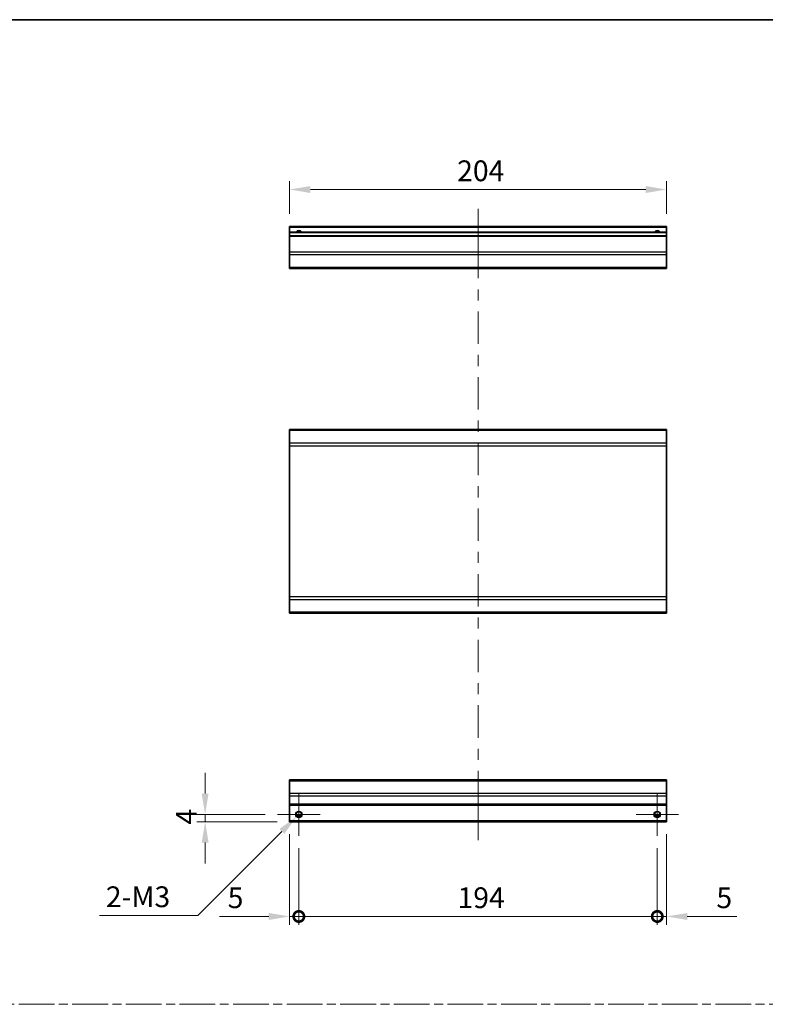
# Model space of a CAD drawing. Units: millimetres. Extents: x 0 to 7860, y -23 to 1265.
# Drawn here: x 5534 to 5938, y 591 to 1124 of the extents above; entities that cross this region are included whole.
import ezdxf

# ---------------------------------------------------------------- set-up
doc = ezdxf.new("R2010")
doc.units = ezdxf.units.MM
doc.header["$LTSCALE"] = 4.5
doc.linetypes.add('CHAIN', pattern=[0.3543, 0.2362, -0.0295, 0.0591, -0.0295])
doc.layers.get('Defpoints').update_dxf_attribs({"lineweight": 25})
for name, color, linetype, lineweight in [('Border (ISO)', 7, 'Continuous', 35), ('Center Mark (ISO)', 131, 'Continuous', 18), ('Centerline (ISO)', 131, 'Continuous', 18), ('Dimension (ISO)', 7, 'Continuous', 18), ('Dimension (ISO) @ 1', 7, 'Continuous', 18), ('Sketch Geometry (ISO)', 7, 'Continuous', 18), ('Visible (ISO)', 7, 'Continuous', 35), ('Visible Narrow (ISO)', 7, 'Continuous', 25)]:
    doc.layers.add(name, color=color, linetype=linetype, lineweight=lineweight)
doc.styles.add('Note Text (TK)', font='txt')
doc.dimstyles.new('Default - Method 1b (TK)', dxfattribs={"dimscale": 4.5, "dimtxt": 2.5, "dimasz": 2.5, "dimexe": 1, "dimexo": 1.5, "dimgap": 1, "dimtad": 1, "dimtoh": 1, "dimrnd": 1e-08, "dimdsep": 46, "dimtxsty": 'Note Text (TK)', "dimcen": 0.09, "dimdle": 5, "dimclrd": 100, "dimclre": 100, "dimclrt": 7, "dimadec": 1, "dimazin": 1, "dimtfac": 1, "dimtmove": 0, "dimatfit": 3, "dimfxl": 1, "dimtolj": 1, "dimlwd": -1, "dimlwe": -1, "dimarcsym": 0})

# ---------------------------------------------------------------- blocks, each defined once
blk = doc.blocks.new('図面枠 tk図枠')
at = {"layer": 'Border (ISO)'}
blk.add_line((14.5, 289), (405.5, 289), dxfattribs=at)
blk = doc.blocks.new('*D125')
at = {"layer": 'Defpoints', "color": 0}
for p in [(5680.09, 1032.11), (5680.09, 1012.11), (5884.09, 1012.11)]:
    blk.add_point(p, dxfattribs=at)
at = {"layer": 'Dimension (ISO)', "color": 100}
for p, q in [((5680.09, 1018.86), (5680.09, 1036.61)), ((5884.09, 1018.86), (5884.09, 1036.61)), ((5872.84, 1032.11), (5691.34, 1032.11))]:
    blk.add_line(p, q, dxfattribs=at)
for points in [[(5691.34, 1033.98), (5691.34, 1030.23), (5680.09, 1032.11)], [(5872.84, 1033.98), (5872.84, 1030.23), (5884.09, 1032.11)]]:
    blk.add_solid(points, dxfattribs=at)
at = {"layer": 'Dimension (ISO)', "color": 7, "insert": (5770.77, 1042.23), "char_height": 11.25, "attachment_point": 4, "style": 'Note Text (TK)'}
blk.add_mtext('\\A1;204', dxfattribs=at)
blk = doc.blocks.new('_DotSmall')
at = {"color": 0, "linetype": 'ByBlock', "const_width": 0.5}
blk.add_lwpolyline([(-0.0625, 0, 1), (0.0625, 0, 1)], format="xyb", close=True, dxfattribs=at)
blk = doc.blocks.new('*D128')
at = {"layer": 'Defpoints', "color": 0}
for p in [(5680.09, 689.96), (5685.09, 682.46), (5685.09, 638.75)]:
    blk.add_point(p, dxfattribs=at)
at = {"layer": 'Dimension (ISO)', "color": 100}
for p, q in [((5680.09, 683.21), (5680.09, 634.25)), ((5685.09, 675.71), (5685.09, 634.25)), ((5668.84, 638.75), (5642.07, 638.75)), ((5685.09, 638.75), (5680.09, 638.75)), ((5685.09, 638.75), (5707.59, 638.75))]:
    blk.add_line(p, q, dxfattribs=at)
blk.add_solid([(5668.84, 640.63), (5668.84, 636.88), (5680.09, 638.75)], dxfattribs=at)
at = {"layer": 'Dimension (ISO)', "color": 100, "xscale": 11.25, "yscale": 11.25, "zscale": 11.25, "rotation": 180}
blk.add_blockref('_DotSmall', (5685.09, 638.75), dxfattribs=at)
at = {"layer": 'Dimension (ISO)', "color": 7, "insert": (5646.57, 648.88), "char_height": 11.25, "attachment_point": 4, "style": 'Note Text (TK)'}
blk.add_mtext('\\A1;5', dxfattribs=at)
blk = doc.blocks.new('*D127')
at = {"layer": 'Defpoints', "color": 0}
for p in [(5685.09, 682.46), (5879.09, 682.46), (5879.09, 638.75)]:
    blk.add_point(p, dxfattribs=at)
at = {"layer": 'Dimension (ISO)', "color": 100}
for p, q in [((5685.09, 675.71), (5685.09, 634.25)), ((5879.09, 675.71), (5879.09, 634.25)), ((5685.09, 638.75), (5879.09, 638.75))]:
    blk.add_line(p, q, dxfattribs=at)
at = {"layer": 'Dimension (ISO)', "color": 100, "xscale": 11.25, "yscale": 11.25, "zscale": 11.25, "rotation": 180}
blk.add_blockref('_DotSmall', (5685.09, 638.75), dxfattribs=at)
at = {"layer": 'Dimension (ISO)', "color": 100, "xscale": 11.25, "yscale": 11.25, "zscale": 11.25}
blk.add_blockref('_DotSmall', (5879.09, 638.75), dxfattribs=at)
at = {"layer": 'Dimension (ISO)', "color": 7, "insert": (5770.98, 648.88), "char_height": 11.25, "attachment_point": 4, "style": 'Note Text (TK)'}
blk.add_mtext('\\A1;194', dxfattribs=at)
blk = doc.blocks.new('*D126')
at = {"layer": 'Defpoints', "color": 0}
for p in [(5884.09, 689.96), (5879.09, 682.46), (5884.09, 638.75)]:
    blk.add_point(p, dxfattribs=at)
at = {"layer": 'Dimension (ISO)', "color": 100}
for p, q in [((5884.09, 683.21), (5884.09, 634.25)), ((5879.09, 675.71), (5879.09, 634.25)), ((5879.09, 638.75), (5867.84, 638.75)), ((5879.09, 638.75), (5884.09, 638.75)), ((5895.34, 638.75), (5922.11, 638.75))]:
    blk.add_line(p, q, dxfattribs=at)
blk.add_solid([(5895.34, 640.63), (5895.34, 636.88), (5884.09, 638.75)], dxfattribs=at)
at = {"layer": 'Dimension (ISO)', "color": 100, "xscale": 11.25, "yscale": 11.25, "zscale": 11.25}
blk.add_blockref('_DotSmall', (5879.09, 638.75), dxfattribs=at)
at = {"layer": 'Dimension (ISO)', "color": 7, "insert": (5911.09, 648.88), "char_height": 11.25, "attachment_point": 4, "style": 'Note Text (TK)'}
blk.add_mtext('\\A1;5', dxfattribs=at)
blk = doc.blocks.new('*D130')
at = {"layer": 'Defpoints', "color": 0}
for p in [(5634.36, 693.96), (5673.59, 693.96), (5680.09, 689.96)]:
    blk.add_point(p, dxfattribs=at)
at = {"layer": 'Dimension (ISO)', "color": 100}
for p, q in [((5634.36, 705.21), (5634.36, 716.46)), ((5666.84, 693.96), (5629.86, 693.96)), ((5634.36, 689.96), (5634.36, 693.96)), ((5673.34, 689.96), (5629.86, 689.96)), ((5634.36, 678.71), (5634.36, 667.46))]:
    blk.add_line(p, q, dxfattribs=at)
for points in [[(5632.48, 705.21), (5636.23, 705.21), (5634.36, 693.96)], [(5632.48, 678.71), (5636.23, 678.71), (5634.36, 689.96)]]:
    blk.add_solid(points, dxfattribs=at)
at = {"layer": 'Dimension (ISO)', "color": 7, "insert": (5624.23, 688.42), "char_height": 11.25, "attachment_point": 4, "rotation": 90, "style": 'Note Text (TK)'}
blk.add_mtext('\\A1;4', dxfattribs=at)
blk = doc.blocks.new('*D129')
at = {"layer": 'Defpoints', "color": 0}
for p in [(5683.84, 692.71), (5686.34, 695.22)]:
    blk.add_point(p, dxfattribs=at)
at = {"layer": 'Dimension (ISO)', "color": 100}
for p, q in [((5684.69, 693.96), (5685.5, 693.96)), ((5685.09, 693.56), (5685.09, 694.37)), ((5630.41, 639.28), (5675.88, 684.76)), ((5577.2, 639.28), (5630.41, 639.28))]:
    blk.add_line(p, q, dxfattribs=at)
blk.add_solid([(5674.56, 686.08), (5677.21, 683.43), (5683.84, 692.71)], dxfattribs=at)
at = {"layer": 'Dimension (ISO)', "color": 7, "insert": (5577.2, 649.41), "char_height": 11.25, "attachment_point": 4, "style": 'Note Text (TK)'}
blk.add_mtext('\\A1; 2-M3', dxfattribs=at)

msp = doc.modelspace()

# ---------------------------------------------------------------- linework, layer by layer
at = {"layer": 'Center Mark (ISO)', "linetype": 'Continuous'}
for p, q in [((5685.091, 693.964), (5685.091, 705.464)), ((5879.091, 693.964), (5879.091, 705.464)), ((5685.091, 693.964), (5673.591, 693.964)), ((5685.091, 693.964), (5696.591, 693.964)), ((5685.091, 693.964), (5685.091, 682.464)), ((5879.091, 693.964), (5867.591, 693.964)), ((5879.091, 693.964), (5890.591, 693.964)), ((5879.091, 693.964), (5879.091, 682.464))]:
    msp.add_line(p, q, dxfattribs=at)
at = {"layer": 'Centerline (ISO)'}
for p, q in [((5782.091, 1011.606), (5782.091, 1021.606)), ((5782.091, 1011.606), (5782.091, 1001.606)), ((5782.091, 689.964), (5782.091, 699.964)), ((5782.091, 689.964), (5782.091, 679.964))]:
    msp.add_line(p, q, dxfattribs=at)
at = {"layer": 'Centerline (ISO)', "linetype": 'Continuous'}
for p, q in [((5782.091, 1001.606), (5782.091, 984.09)), ((5782.091, 978.09), (5782.091, 972.09)), ((5782.091, 966.09), (5782.091, 948.575)), ((5782.091, 942.575), (5782.091, 936.575)), ((5782.091, 930.575), (5782.091, 913.059)), ((5782.091, 907.059), (5782.091, 901.059)), ((5782.091, 895.059), (5782.091, 877.543)), ((5782.091, 871.543), (5782.091, 865.543)), ((5782.091, 859.543), (5782.091, 842.027)), ((5782.091, 836.027), (5782.091, 830.027)), ((5782.091, 824.027), (5782.091, 806.511)), ((5782.091, 800.511), (5782.091, 794.511)), ((5782.091, 788.511), (5782.091, 770.996)), ((5782.091, 764.996), (5782.091, 758.996)), ((5782.091, 752.996), (5782.091, 735.48)), ((5782.091, 729.48), (5782.091, 723.48)), ((5782.091, 717.48), (5782.091, 699.964))]:
    msp.add_line(p, q, dxfattribs=at)
at = {"layer": 'Sketch Geometry (ISO)', "color": 4, "linetype": 'CHAIN', "ltscale": 18.194183}
msp.add_line((5127.352, 591.218), (6652.185, 591.218), dxfattribs=at)
at = {"layer": 'Visible (ISO)'}
for p, q in [((5680.091, 1011.606), (5680.091, 1012.106)), ((5884.091, 1012.106), (5680.091, 1012.106)), ((5680.091, 1011.606), (5680.091, 1009.106)), ((5680.091, 1008.606), (5680.091, 1009.106)), ((5884.091, 1009.106), (5680.091, 1009.106)), ((5680.091, 1008.606), (5680.091, 1007.106)), ((5680.091, 1006.606), (5680.091, 1007.106)), ((5884.091, 1007.106), (5680.091, 1007.106)), ((5884.091, 1012.106), (5884.091, 1011.606)), ((5884.091, 1009.106), (5884.091, 1011.606)), ((5884.091, 1009.106), (5884.091, 1008.606)), ((5884.091, 1007.106), (5884.091, 1008.606)), ((5884.091, 1007.106), (5884.091, 1006.606)), ((5680.091, 1006.606), (5680.091, 998.234)), ((5884.091, 998.234), (5884.091, 1006.606)), ((5680.091, 996.82), (5680.091, 998.234)), ((5680.091, 996.82), (5680.091, 989.992)), ((5884.091, 998.234), (5884.091, 996.82)), ((5884.091, 989.992), (5884.091, 996.82)), ((5680.091, 989.406), (5680.091, 989.992)), ((5680.091, 989.406), (5884.091, 989.406)), ((5884.091, 989.992), (5884.091, 989.406)), ((5680.091, 901.67), (5680.091, 902.256)), ((5884.091, 902.256), (5680.091, 902.256)), ((5680.091, 901.67), (5680.091, 894.842)), ((5884.091, 902.256), (5884.091, 901.67)), ((5884.091, 894.842), (5884.091, 901.67)), ((5680.091, 893.428), (5680.091, 894.842)), ((5680.091, 893.428), (5680.091, 811.685)), ((5884.091, 894.842), (5884.091, 893.428)), ((5884.091, 811.685), (5884.091, 893.428)), ((5680.091, 810.27), (5680.091, 811.685)), ((5680.091, 810.27), (5680.091, 803.442)), ((5884.091, 811.685), (5884.091, 810.27)), ((5884.091, 803.442), (5884.091, 810.27)), ((5680.091, 802.856), (5680.091, 803.442)), ((5884.091, 802.856), (5680.091, 802.856)), ((5884.091, 803.442), (5884.091, 802.856)), ((5680.091, 712.078), (5680.091, 712.664)), ((5884.091, 712.664), (5680.091, 712.664)), ((5680.091, 712.078), (5680.091, 705.25)), ((5884.091, 712.664), (5884.091, 712.078)), ((5884.091, 705.25), (5884.091, 712.078)), ((5680.091, 703.836), (5680.091, 705.25)), ((5680.091, 703.836), (5680.091, 699.464)), ((5884.091, 705.25), (5884.091, 703.836)), ((5884.091, 699.464), (5884.091, 703.836)), ((5680.091, 698.964), (5680.091, 699.464)), ((5680.091, 698.964), (5680.091, 690.464)), ((5884.091, 698.964), (5680.091, 698.964)), ((5884.091, 699.464), (5884.091, 698.964)), ((5884.091, 690.464), (5884.091, 698.964)), ((5686.209, 692.964), (5683.973, 692.964)), ((5880.209, 692.964), (5877.973, 692.964)), ((5680.091, 689.964), (5680.091, 690.464)), ((5884.091, 689.964), (5680.091, 689.964)), ((5884.091, 690.464), (5884.091, 689.964))]:
    msp.add_line(p, q, dxfattribs=at)
for centre in [(5685.091, 693.964), (5879.091, 693.964)]:
    msp.add_circle(centre, 1.5, dxfattribs=at)
for centre in [(5685.091, 1008.106), (5879.091, 1008.106)]:
    msp.add_arc(centre, 1.5, 41.81031, 138.18969, dxfattribs=at)
at = {"layer": 'Visible Narrow (ISO)'}
for p, q in [((5884.091, 1011.606), (5680.091, 1011.606)), ((5884.091, 1008.606), (5680.091, 1008.606)), ((5884.091, 1006.606), (5680.091, 1006.606)), ((5884.091, 998.234), (5680.091, 998.234)), ((5884.091, 996.82), (5680.091, 996.82)), ((5884.091, 989.992), (5680.091, 989.992)), ((5884.091, 901.67), (5680.091, 901.67)), ((5884.091, 894.842), (5680.091, 894.842)), ((5680.091, 893.428), (5884.091, 893.428)), ((5884.091, 811.685), (5680.091, 811.685)), ((5680.091, 810.27), (5884.091, 810.27)), ((5884.091, 803.442), (5680.091, 803.442)), ((5680.091, 712.078), (5884.091, 712.078)), ((5884.091, 705.25), (5680.091, 705.25)), ((5884.091, 703.836), (5680.091, 703.836)), ((5884.091, 699.464), (5680.091, 699.464)), ((5686.505, 693.464), (5683.677, 693.464)), ((5880.505, 693.464), (5877.677, 693.464)), ((5884.091, 690.464), (5680.091, 690.464))]:
    msp.add_line(p, q, dxfattribs=at)
for centre in [(5685.091, 693.964), (5879.091, 693.964), (5879.091, 693.964)]:
    msp.add_circle(centre, 1.77, dxfattribs=at)
for centre, radius in [((5685.091, 1008.106), 1.771), ((5879.091, 1008.106), 1.77), ((5879.091, 1008.106), 1.77)]:
    msp.add_arc(centre, radius, 34.38925, 145.61075, dxfattribs=at)

# ---------------------------------------------------------------- block references
at = {"xscale": 4, "yscale": 4, "zscale": 4}
msp.add_blockref('図面枠 tk図枠', (5055, -32), dxfattribs=at)

# ---------------------------------------------------------------- dimensions: what is measured, and where the dimension line sits
at = {"layer": 'Dimension (ISO) @ 1', "color": 100}
for base, p1, p2, angle, override, picture, middle in [((5680.091, 1032.106), (5884.091, 1012.106), (5680.091, 1012.106), 180, {"dimscale": 1, "dimtxt": 11.25, "dimasz": 11.25, "dimexe": 4.5, "dimexo": 6.75, "dimgap": 4.5, "dimtoh": 0, "dimdec": 2, "dimcen": 0.405, "dimtp": 0, "dimtm": 0, "dimtdec": 2, "dimtix": 0, "dimtofl": 0, "dimtmove": 0, "dimatfit": 1}, '*D125', (5782.37, 1032.106)), ((5634.357, 693.964), (5680.091, 689.964), (5673.591, 693.964), 90, {"dimscale": 1, "dimtxt": 11.25, "dimasz": 11.25, "dimexe": 4.5, "dimexo": 6.75, "dimgap": 4.5, "dimtoh": 0, "dimdec": 2, "dimcen": 0.405, "dimtp": 0, "dimtm": 0, "dimtdec": 2, "dimtix": 0, "dimtofl": 1, "dimtmove": 0, "dimatfit": 1}, '*D130', (5634.357, 691.964)), ((5685.091, 638.753), (5680.091, 689.964), (5685.091, 682.464), 180, {"dimscale": 1, "dimtxt": 11.25, "dimasz": 11.25, "dimexe": 4.5, "dimexo": 6.75, "dimgap": 4.5, "dimtoh": 0, "dimdec": 2, "dimblk2": 'DotSmall', "dimsah": 1, "dimcen": 0.405, "dimdle": 0, "dimtp": 0, "dimtm": 0, "dimtdec": 2, "dimtix": 0, "dimtofl": 1, "dimtmove": 0, "dimatfit": 1}, '*D128', (5649.831, 638.753)), ((5884.091, 638.753), (5879.091, 682.464), (5884.091, 689.964), 180, {"dimscale": 1, "dimtxt": 11.25, "dimasz": 11.25, "dimexe": 4.5, "dimexo": 6.75, "dimgap": 4.5, "dimtoh": 0, "dimdec": 2, "dimblk1": 'DotSmall', "dimsah": 1, "dimcen": 0.405, "dimdle": 0, "dimtp": 0, "dimtm": 0, "dimtdec": 2, "dimtix": 0, "dimtofl": 1, "dimtmove": 0, "dimatfit": 1}, '*D126', (5914.351, 638.753)), ((5879.091, 638.753), (5685.091, 682.464), (5879.091, 682.464), 180, {"dimscale": 1, "dimtxt": 11.25, "dimasz": 11.25, "dimexe": 4.5, "dimexo": 6.75, "dimgap": 4.5, "dimtoh": 0, "dimdec": 2, "dimblk1": 'DotSmall', "dimblk2": 'DotSmall', "dimsah": 1, "dimcen": 0.405, "dimdle": 0, "dimtp": 0, "dimtm": 0, "dimtdec": 2, "dimtix": 0, "dimtofl": 0, "dimtmove": 0, "dimatfit": 1}, '*D127', (5782.131, 638.753))]:
    dim = msp.add_linear_dim(base=base, p1=p1, p2=p2, angle=angle, dimstyle='Default - Method 1b (TK)', override=override, dxfattribs=at)
    dim.commit()
    dim.dimension.update_dxf_attribs({"geometry": picture, "text_midpoint": middle, "dimtype": 128})
dim = msp.add_diameter_dim_2p(p1=(5686.343, 695.216), p2=(5683.839, 692.712), text=' 2-M3', dimstyle='Default - Method 1b (TK)', override={"dimscale": 1, "dimtxt": 11.25, "dimasz": 11.25, "dimexe": 4.5, "dimexo": 6.75, "dimgap": 4.5, "dimtih": 1, "dimdec": 2, "dimlfac": 1, "dimcen": 0.405, "dimtp": 0, "dimtm": 0, "dimtdec": 2, "dimtix": 0, "dimtofl": 0, "dimtmove": 0, "dimatfit": 3}, dxfattribs=at)
dim.commit()
dim.dimension.update_dxf_attribs({"geometry": '*D129', "text_midpoint": (5597.625, 639.281), "dimtype": 131})

doc.saveas('drawing.dxf')
